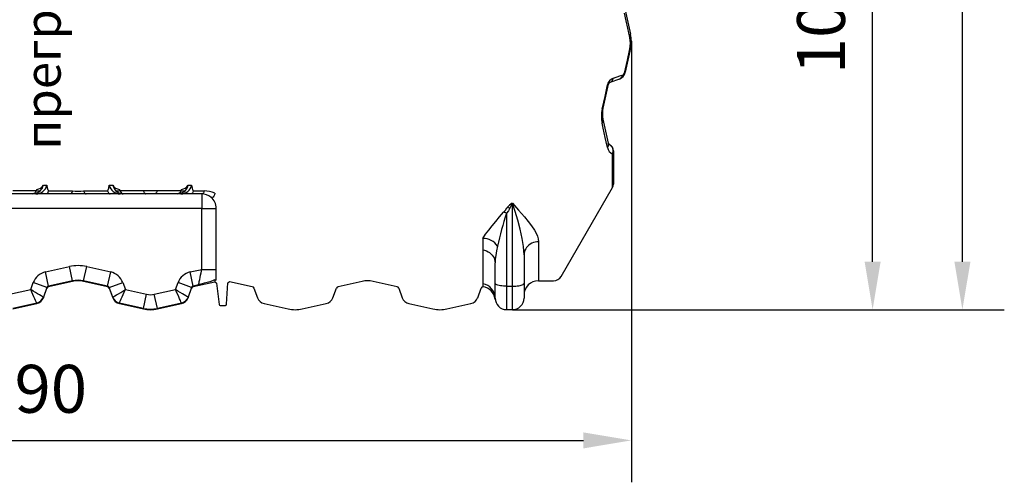
# Model space of a CAD drawing. Units: millimetres. Extents: x 1457 to 4967, y -1910 to 2295.
# Drawn here: x 3322 to 4967, y -20 to 753 of the extents above; entities that cross this region are included whole.
import ezdxf

# ---------------------------------------------------------------- set-up
doc = ezdxf.new("R2010")
doc.units = ezdxf.units.MM
doc.layers.get('Defpoints').update_dxf_attribs({"lineweight": 0})
doc.layers.add('DIMENSIONS', color=240, linetype='Continuous', lineweight=5)
doc.layers.add('text', color=2, linetype='Continuous', lineweight=5)
doc.styles.add('ARIAL', font='arial.ttf')
doc.styles.add('PDF Arial', font='arial.ttf')
doc.dimstyles.new('ECO', dxfattribs={"dimtxt": 80, "dimasz": 80, "dimexe": 70, "dimexo": 0, "dimgap": 35, "dimtad": 1, "dimdec": 0, "dimrnd": 10, "dimtxsty": 'ARIAL', "dimblk2": '_SE_FILLED', "dimcen": 70, "dimclrt": 256, "dimadec": 0, "dimazin": 0, "dimtfac": 0.5, "dimtdec": 0, "dimtmove": 0, "dimatfit": 3, "dimfxl": 1, "dimarcsym": 0})

# ---------------------------------------------------------------- blocks, each defined once
blk = doc.blocks.new('*D4')
at = {"layer": 'Defpoints', "color": 0}
for p in [(4563.1, 1343.8), (4747, 1343.8), (4145.4, 268.3)]:
    blk.add_point(p, dxfattribs=at)
at = {"layer": 'DIMENSIONS', "color": 0, "lineweight": -2, "transparency": 16777216}
for p, q in [((4563.1, 1343.8), (4817, 1343.8)), ((4747, 348.3), (4747, 1263.8)), ((4145.4, 268.3), (4817, 268.3))]:
    blk.add_line(p, q, dxfattribs=at)
at = {"layer": 'DIMENSIONS', "color": 0, "transparency": 16777216}
for points in [[(4733.7, 1263.8), (4760.4, 1263.8), (4747, 1343.8)], [(4733.7, 348.3), (4760.4, 348.3), (4747, 268.3)]]:
    blk.add_solid(points, dxfattribs=at)
at = {"layer": 'DIMENSIONS', "transparency": 16777216, "insert": (4671.2, 782.9), "char_height": 80, "attachment_point": 5, "rotation": 90, "style": 'ARIAL'}
blk.add_mtext('1080', dxfattribs=at)
blk = doc.blocks.new('_SE_FILLED')
at = {"color": 0}
blk.add_line((0, 0), (-1, 0), dxfattribs=at)
blk.add_solid([(0, 0), (-1, -0.1665), (-1, 0.1665), (0, 0)], dxfattribs=at)
blk = doc.blocks.new('*D6')
at = {"layer": 'Defpoints', "color": 0}
for p in [(2253.6, 716.7), (4344, 716.7), (4344, 50)]:
    blk.add_point(p, dxfattribs=at)
at = {"layer": 'DIMENSIONS', "color": 0, "lineweight": -2, "transparency": 16777216}
for p, q in [((2253.6, 716.7), (2253.6, -20)), ((4344, 716.7), (4344, -20)), ((2333.6, 50), (4264, 50))]:
    blk.add_line(p, q, dxfattribs=at)
at = {"layer": 'DIMENSIONS', "color": 0, "transparency": 16777216}
for points in [[(2333.6, 63.3), (2333.6, 36.6), (2253.6, 50)], [(4264, 63.3), (4264, 36.6), (4344, 50)]]:
    blk.add_solid(points, dxfattribs=at)
at = {"layer": 'DIMENSIONS', "transparency": 16777216, "insert": (3313.6, 125.8), "char_height": 80, "attachment_point": 5, "style": 'ARIAL'}
blk.add_mtext('2090', dxfattribs=at)
blk = doc.blocks.new('*D9')
at = {"layer": 'Defpoints', "color": 0}
for p in [(4179.9, 1743.9), (4897, 1743.9), (4145.4, 268.3)]:
    blk.add_point(p, dxfattribs=at)
at = {"layer": 'DIMENSIONS', "color": 0, "lineweight": -2, "transparency": 16777216}
for p, q in [((4179.9, 1743.9), (4967, 1743.9)), ((4897, 348.3), (4897, 1663.9)), ((4145.4, 268.3), (4967, 268.3))]:
    blk.add_line(p, q, dxfattribs=at)
at = {"layer": 'DIMENSIONS', "color": 0, "transparency": 16777216}
for points in [[(4883.7, 1663.9), (4910.4, 1663.9), (4897, 1743.9)], [(4883.7, 348.3), (4910.4, 348.3), (4897, 268.3)]]:
    blk.add_solid(points, dxfattribs=at)
at = {"layer": 'DIMENSIONS', "transparency": 16777216, "insert": (4821.2, 1006.1), "char_height": 80, "attachment_point": 5, "rotation": 90, "style": 'ARIAL'}
blk.add_mtext('1480', dxfattribs=at)

msp = doc.modelspace()

# ---------------------------------------------------------------- linework, layer by layer
at = {"linetype": 'ByBlock', "lineweight": -2}
for p, q in [((4333.8, 768.5), (4342.7, 728.4)), ((4342.7, 705), (4333.8, 664.9)), ((4305.5, 645.1), (4296.6, 605)), ((4324, 653.7), (4307.9, 647.9)), ((4296.6, 586.6), (4305.5, 546.5)), ((4312.4, 472.2), (4312.4, 528.3)), ((4314, 533.5), (4314, 478)), ((3344.3, 461.8), (3306.3, 461.8)), ((3310.5, 467.7), (3349.9, 467.5)), ((3349.4, 461.8), (3344.3, 461.8)), ((3366.2, 461.8), (3349.4, 461.8)), ((3361.8, 476.4), (3367.6, 476.3)), ((3406.3, 461.8), (3366.2, 461.8)), ((3370.4, 466.9), (3410.5, 466.7)), ((3433.1, 461.8), (3406.3, 461.8)), ((3428.9, 466.7), (3469, 466.9)), ((3473.2, 461.8), (3433.1, 461.8)), ((3471.8, 476.3), (3477.6, 476.4)), ((3489.9, 461.8), (3473.2, 461.8)), ((3489.4, 467.5), (3528.9, 467.7)), ((3495.1, 461.8), (3489.9, 461.8)), ((3533.1, 461.8), (3495.1, 461.8)), ((3548.1, 461.8), (3533.1, 461.8)), ((3586.1, 461.8), (3548.1, 461.8)), ((3552.3, 467.7), (3591.8, 467.5)), ((3591.2, 461.8), (3586.1, 461.8)), ((3608, 461.8), (3591.2, 461.8)), ((3603.6, 476.4), (3609.4, 476.3)), ((3626.4, 461.8), (3608, 461.8)), ((3612.2, 466.9), (3630.6, 466.8)), ((3626.4, 461.8), (3626.4, 437.6)), ((4226.7, 323.9), (4312.4, 472.2)), ((4145.4, 446.4), (4145.2, 446.4)), ((4145.4, 307.6), (4145.4, 446.4)), ((3626.4, 437.6), (3274.6, 437.6)), ((3626.4, 437.6), (3650.6, 437.6)), ((3626.4, 335.6), (3626.4, 437.6)), ((3650.6, 317.9), (3650.6, 437.6)), ((4135.7, 429.5), (4135.7, 307.6)), ((4095.9, 387.5), (4095.9, 368.1)), ((4188.9, 381.7), (4188.9, 316.7)), ((4095.9, 368.1), (4095.9, 311.4)), ((4116.4, 312.7), (4116.4, 346.4)), ((4164.8, 360), (4164.8, 312.7)), ((3365.2, 331.3), (3405.2, 340.2)), ((3370.4, 307.8), (3365.2, 331.3)), ((3410.5, 316.6), (3405.2, 340.2)), ((3428.9, 316.6), (3434.1, 340.2)), ((3434.1, 340.2), (3474.2, 331.3)), ((3469, 307.8), (3474.2, 331.3)), ((3607, 331.3), (3626.4, 335.6)), ((3612.2, 307.8), (3607, 331.3)), ((3626.4, 335.6), (3650.6, 335.6)), ((3340.7, 301.9), (3344.9, 313.5)), ((3367.6, 305.2), (3344.9, 313.5)), ((3410.5, 316.6), (3370.4, 307.8)), ((3370.4, 306.8), (3410.5, 315.7)), ((3410.5, 316.6), (3410.5, 315.7)), ((3469, 307.8), (3428.9, 316.6)), ((3428.9, 316.6), (3428.9, 315.7)), ((3428.9, 315.7), (3469, 306.8)), ((3471.8, 305.2), (3494.5, 313.5)), ((3494.5, 313.5), (3498.7, 301.9)), ((3582.5, 301.9), (3586.7, 313.5)), ((3609.4, 305.2), (3586.7, 313.5)), ((3612.2, 306.8), (3648.1, 314.8)), ((3648.1, 318.3), (3648.1, 314.8)), ((3650.8, 312.9), (3655.2, 277.2)), ((3667.8, 277.3), (3670, 313.2)), ((3672.8, 315.2), (3710.8, 306.8)), ((3854.1, 306.8), (3894.1, 315.7)), ((3912.6, 315.7), (3952.6, 306.8)), ((4116.4, 287.7), (4116.4, 312.7)), ((4164.8, 312.7), (4164.8, 287.7)), ((4188.9, 316.7), (4214.2, 316.7)), ((3305.3, 294.1), (3340.7, 301.9)), ((3367.6, 305.2), (3361.8, 289.2)), ((3361.8, 288.3), (3367.6, 304.3)), ((3367.6, 305.2), (3367.6, 304.3)), ((3370.4, 307.8), (3370.4, 306.8)), ((3469, 307.8), (3469, 306.8)), ((3477.6, 289.2), (3471.8, 305.2)), ((3471.8, 305.2), (3471.8, 304.3)), ((3471.8, 304.3), (3477.6, 288.3)), ((3498.7, 301.9), (3534.1, 294.1)), ((3547.1, 294.1), (3582.5, 301.9)), ((3609.4, 305.2), (3603.6, 289.2)), ((3603.6, 288.3), (3609.4, 304.3)), ((3609.4, 305.2), (3609.4, 304.3)), ((3621.1, 309.7), (3612.2, 307.8)), ((3612.2, 307.8), (3612.2, 306.8)), ((3713.6, 304.3), (3719.4, 288.3)), ((3845.4, 288.3), (3851.3, 304.3)), ((3955.4, 304.3), (3961.3, 288.3)), ((4087.3, 288.3), (4093.1, 304.3)), ((4095.9, 311.4), (4095.9, 306.8)), ((4135.7, 307.6), (4145.4, 307.6)), ((4135.7, 307.6), (4135.7, 268.3)), ((4145.4, 268.3), (4145.4, 307.6)), ((3361.8, 289.2), (3361.7, 289.2)), ((3361.8, 289.2), (3361.8, 288.3)), ((3477.6, 289.2), (3477.6, 289.2)), ((3477.6, 289.2), (3477.6, 288.3)), ((3528.9, 270.5), (3534.1, 294.1)), ((3552.3, 270.5), (3547.1, 294.1)), ((3603.6, 289.2), (3603.6, 289.2)), ((3603.6, 289.2), (3603.6, 288.3)), ((3350.6, 279.4), (3310.5, 270.5)), ((3310.5, 269.6), (3350.6, 278.5)), ((3350.6, 279.4), (3350.6, 279.4)), ((3350.6, 279.4), (3350.6, 278.5)), ((3528.9, 270.5), (3488.8, 279.4)), ((3488.8, 279.4), (3488.8, 279.4)), ((3488.8, 279.4), (3488.8, 278.5)), ((3488.8, 278.5), (3528.9, 269.6)), ((3528.9, 270.5), (3528.9, 269.6)), ((3592.4, 279.4), (3552.3, 270.5)), ((3552.3, 269.6), (3592.4, 278.5)), ((3552.3, 270.5), (3552.3, 269.6)), ((3592.4, 279.4), (3592.4, 279.4)), ((3592.4, 279.4), (3592.4, 278.5)), ((3657.2, 275.5), (3665.9, 275.5)), ((3730.6, 278.5), (3770.7, 269.6)), ((3794.2, 269.6), (3834.2, 278.5)), ((3972.5, 278.5), (4012.5, 269.6)), ((4036, 269.6), (4076.1, 278.5)), ((4145.4, 268.3), (4135.7, 268.3))]:
    msp.add_line(p, q, dxfattribs=at)
at = {"linetype": 'ByBlock', "lineweight": -2, "flags": 128}
for points in [[(4341.4, 722.8), (4337.9, 738.6), (4335.3, 750.9), (4332.5, 763.5)], [(4332.5, 663.6), (4337.3, 685.2), (4341.4, 704.1)], [(4314, 655.1), (4324.5, 658.8), (4330.1, 660.8)], [(4295.3, 603.5), (4300, 624.7), (4304.2, 643.9)], [(4304.2, 539.1), (4302.1, 548.9), (4300.5, 556.1), (4298.8, 563.7), (4297.1, 571.6), (4295.3, 579.8)], [(3349.9, 467.5), (3348.4, 464.5), (3347.3, 463.2), (3345.8, 462.2), (3344.3, 461.8), (3344.3, 461.8)], [(3349.9, 467.5), (3350.3, 468.2), (3350.6, 469.3)], [(3370.4, 466.9), (3370, 465.7), (3369.5, 464.7), (3369, 463.8), (3368.5, 463.1), (3367.9, 462.5), (3367.4, 462.1), (3366.8, 461.9), (3366.2, 461.8)], [(3367.6, 476.3), (3368.3, 471.7), (3369.2, 468.8), (3370.1, 467.2), (3370.4, 466.9)], [(3410.5, 466.7), (3410, 465.6), (3409.6, 464.6), (3409, 463.8), (3408.5, 463.1), (3408, 462.5), (3407.4, 462.1), (3406.9, 461.9), (3406.3, 461.8)], [(3428.9, 466.7), (3429.3, 465.6), (3429.8, 464.6), (3430.3, 463.8), (3430.8, 463.1), (3431.4, 462.5), (3431.9, 462.1), (3432.5, 461.9), (3433.1, 461.8)], [(3469, 466.9), (3469.6, 467.6), (3470, 468.4), (3471, 471.4), (3471.8, 476.3)], [(3469, 466.9), (3469.4, 465.7), (3469.9, 464.7), (3470.4, 463.8), (3470.9, 463.1), (3471.5, 462.5), (3472, 462.1), (3472.6, 461.9), (3473.2, 461.8)], [(3489.4, 467.5), (3489.7, 466.9), (3491, 464.6), (3492.4, 462.9), (3493.7, 462.1), (3495, 461.8), (3495.1, 461.8)], [(3528.9, 467.7), (3529.3, 466.4), (3529.8, 465.2), (3530.3, 464.2), (3530.8, 463.3), (3531.3, 462.7), (3531.9, 462.2), (3532.5, 461.9), (3533.1, 461.8)], [(3552.3, 467.7), (3551.9, 466.4), (3551.4, 465.2), (3550.9, 464.2), (3550.4, 463.3), (3549.9, 462.7), (3549.3, 462.2), (3548.7, 461.9), (3548.1, 461.8)], [(3591.8, 467.5), (3591.7, 467.3), (3590.5, 464.9), (3589.1, 463.2), (3587.7, 462.2), (3586.2, 461.8), (3586.1, 461.8)], [(3591.8, 467.5), (3592.2, 468.2), (3592.4, 469.3)], [(3612.2, 466.9), (3611.8, 465.7), (3611.3, 464.7), (3610.8, 463.8), (3610.3, 463.1), (3609.7, 462.5), (3609.2, 462.1), (3608.6, 461.9), (3608, 461.8)], [(3609.4, 476.3), (3610.1, 471.7), (3611, 468.8), (3612, 467.2), (3612.2, 466.9)], [(3630.6, 466.8), (3630.1, 465.7), (3629.6, 464.7), (3629.1, 463.8), (3628.6, 463.1), (3628.1, 462.5), (3627.5, 462.1), (3626.9, 461.9), (3626.4, 461.8)], [(3648.1, 462.9), (3647.8, 460), (3646.8, 457.7), (3645.5, 456.4), (3643.9, 455.8), (3642.7, 455.8), (3641.7, 456.3)], [(4145.4, 446.4), (4145.4, 446.4), (4155.7, 434.6), (4165.5, 423.3), (4171.7, 415.8), (4177.3, 408.4), (4182.1, 401.2), (4184.8, 396.3), (4187, 391.4), (4188.4, 386.5), (4188.9, 381.7)], [(4164.8, 360), (4164.5, 366.8), (4163.9, 373.7), (4161.7, 387.4), (4158.3, 403), (4154.3, 418), (4149.9, 432.5), (4145.4, 446.4), (4145.4, 446.4)], [(4095.9, 387.5), (4100.5, 394.3), (4105.8, 401.4), (4111.4, 408.5), (4117.4, 415.9), (4123.7, 423.5), (4130.5, 431.1)], [(4130.5, 431.1), (4133.6, 434.8), (4136, 438.6)], [(4141.2, 438), (4138.9, 433.7), (4135.7, 429.5)], [(4188.9, 381.7), (4186, 381.5), (4183.1, 381.1), (4180.4, 380.3), (4177.7, 379.2), (4175.2, 377.8), (4172.9, 376.2), (4170.8, 374.4), (4169, 372.3), (4167.5, 370.1), (4166.3, 367.7), (4165.5, 365.2), (4164.9, 362.6), (4164.8, 360)], [(4095.9, 368.1), (4098.9, 367.5), (4101.9, 366.5), (4104.6, 365.2), (4107.2, 363.6), (4109.5, 361.7), (4111.5, 359.6), (4113.2, 357.2), (4114.6, 354.7), (4115.6, 352), (4116.2, 349.2), (4116.4, 346.4)], [(4120.3, 374.2), (4118.7, 366.5), (4117.4, 358.9), (4116.7, 352.7), (4116.4, 346.4)], [(3621.1, 309.7), (3621.2, 310.2), (3621.5, 311.4), (3621.8, 313.2), (3622.3, 315.6), (3622.9, 318.6), (3623.6, 322.1), (3624.4, 325.9), (3625.3, 330.1), (3626.4, 335.6)], [(3648.1, 318.3), (3646.4, 317.6), (3644.4, 316.8), (3639.6, 315.1), (3635.2, 313.8), (3630.6, 312.4), (3621.2, 309.7), (3621.1, 309.7)], [(3650.6, 317.9), (3650.3, 317.6), (3649.7, 317.6), (3649, 317.9), (3648.1, 318.3)], [(4135.7, 307.6), (4133, 307.7), (4130.3, 307.8), (4127.7, 308.1), (4125.3, 308.4), (4123.1, 308.9), (4121.1, 309.4), (4119.5, 310), (4118.1, 310.6), (4117.2, 311.3), (4116.6, 312), (4116.4, 312.7)], [(4145.4, 307.6), (4148.2, 307.7), (4150.9, 307.8), (4153.4, 308.1), (4155.9, 308.4), (4158.1, 308.9), (4160, 309.4), (4161.7, 310), (4163, 310.6), (4164, 311.3), (4164.6, 312), (4164.8, 312.7)], [(3350.6, 279.4), (3350.5, 279.5), (3350.3, 280.1), (3349.7, 281.4), (3348.8, 283.5), (3347.6, 286.2), (3346.1, 289.7), (3344.3, 293.6), (3342.6, 297.6), (3340.7, 301.9), (3340.7, 301.9)], [(3361.7, 289.2), (3361.7, 289.2), (3361.1, 289.6), (3359.9, 290.3), (3357.9, 291.5), (3355.4, 293.1), (3352.1, 295), (3348.5, 297.2), (3344.7, 299.5), (3340.7, 301.9), (3340.7, 301.9)], [(3477.6, 289.2), (3477.8, 289.3), (3478.4, 289.7), (3479.5, 290.3), (3481.4, 291.5), (3484, 293.1), (3487.2, 295), (3490.9, 297.2), (3494.6, 299.5), (3498.7, 301.9), (3498.7, 301.9)], [(3488.8, 279.4), (3488.9, 279.5), (3489.2, 280.2), (3489.7, 281.4), (3490.6, 283.5), (3491.8, 286.2), (3493.3, 289.7), (3495, 293.6), (3496.8, 297.6), (3498.7, 301.9), (3498.7, 301.9)], [(3592.4, 279.4), (3592.4, 279.5), (3592.1, 280.1), (3591.5, 281.4), (3590.6, 283.5), (3589.4, 286.2), (3587.9, 289.7), (3586.2, 293.6), (3584.4, 297.6), (3582.5, 301.9), (3582.5, 301.9)], [(3603.6, 289.2), (3603.5, 289.2), (3602.9, 289.6), (3601.7, 290.3), (3599.8, 291.5), (3597.2, 293.1), (3594, 295), (3590.3, 297.2), (3586.6, 299.5), (3582.5, 301.9), (3582.5, 301.9)], [(4116.4, 287.7), (4116.4, 286.1), (4116.5, 285.5), (4116.5, 285.8)]]:
    msp.add_lwpolyline(points, dxfattribs=at)
at = {"linetype": 'ByBlock', "lineweight": -2}
for centre, radius, start, end in [((4335.6, 727), 7.21, 323.5092, 10.9118), ((4289.8, 716.7), 54.2, 347.5, 12.5), ((4298.7, 713.4), 43.7, 347.6633, 12.3367), ((4341.3, 705.6), 1.56, 274.5226, 334.1139), ((4318.7, 668.2), 15.5, 290, 347.5), ((4320.4, 662.9), 9.86, 291.1666, 347.7984), ((4328.8, 664.4), 3.83, 289.673, 347.8338), ((4331.9, 665.5), 2.03, 288.4551, 341.4649), ((4319.2, 640.7), 15.3, 109.7367, 167.7954), ((4303.8, 645.7), 1.83, 283.6949, 339.4783), ((4309.3, 644.2), 3.87, 110, 167.5), ((4304.4, 657), 9.83, 291.2707, 348.8679), ((4349.4, 591.6), 55.4, 167.6324, 192.3676), ((4294.3, 605.7), 2.38, 294.8321, 343.5127), ((4338.2, 595.8), 42.6, 167.4973, 192.5027), ((4287.8, 584.7), 9.02, 326.8123, 11.7466), ((4295.7, 544.4), 10, 328.1962, 12.0789), ((4309.3, 547.3), 3.87, 192.5, 243.5254), ((4302.3, 533.7), 11.4, 332.1231, 62.7339), ((4302.4, 533.5), 11.6, 0, 63.5254), ((4319.8, 542.5), 16, 192.2228, 242.3916), ((4304.6, 533.5), 9.38, 326.4979, 359.7626), ((4302.4, 478), 11.6, 329.9705, 0), ((3344.2, 479.4), 17.6, 270.1996, 317.4472), ((3349.2, 480.7), 18.9, 270.5553, 346.4744), ((3353.6, 476.4), 9.62, 247.7113, 292.2887), ((3349.1, 484.1), 14.9, 275.8148, 328.6798), ((3344, 479.8), 18.1, 317.0135, 349.0173), ((3419.7, 576.3), 110, 265.1953, 274.8047), ((3490.1, 480.7), 18.9, 193.5256, 269.4447), ((3490.3, 484.1), 14.9, 211.3202, 264.1852), ((3495.3, 479.8), 18, 190.9675, 223.0016), ((3485.8, 476.4), 9.62, 247.7113, 292.2887), ((3495.2, 479.5), 17.7, 222.6774, 269.6757), ((3491.6, 469.3), 2.84, 179.1884, 218.6297), ((3540.6, 688.9), 221.6, 266.9665, 273.0335), ((3586, 479.5), 17.7, 270.3503, 317.2965), ((3591.1, 480.7), 18.9, 270.5553, 346.4744), ((3595.4, 476.4), 9.62, 247.7113, 292.2887), ((3590.9, 484.1), 14.9, 275.8148, 328.6798), ((3585.9, 479.8), 18.1, 317.0135, 349.0173), ((3626.4, 437.6), 24.2, 50.6547, 90), ((3630.3, 424.3), 42.5, 65.2995, 89.6807), ((3626.4, 437.6), 24.2, 0, 50.6547), ((4219.1, 350.6), 121.1, 127.6204, 133.3552), ((4413.9, 314.9), 299.2, 153.9145, 155.704), ((4591.9, 272.7), 482.4, 161.0386, 167.8573), ((4125.3, 405), 26.7, 66.8493, 78.6493), ((4135.4, 410), 28.6, 78.2597, 88.8207), ((4095.9, 358.3), 29.2, 32.9716, 89.9714), ((3371.3, 303.9), 28.1, 102.5364, 160.044), ((3419.7, 275.2), 66.7, 77.4833, 102.5167), ((3468.1, 303.9), 28.1, 19.9556, 77.464), ((3613.1, 303.9), 28.1, 102.5364, 160.044), ((3419.7, 275.2), 42.4, 77.4582, 102.5418), ((3419.7, 274.1), 42.6, 77.5, 102.5), ((3660.2, 329.9), 19.3, 231.4248, 241.2042), ((3660.2, 329.9), 19.3, 300.5747, 310.7684), ((3903.3, 274.1), 42.6, 77.5, 102.5), ((4188.9, 292.5), 24.2, 90, 180), ((4214.2, 331.2), 14.5, 270, 329.9705), ((3371.3, 304), 3.9, 103.0085, 160.5964), ((3371.2, 303), 3.87, 102.5, 160), ((3468.1, 304), 3.9, 19.3992, 76.996), ((3468.1, 303), 3.87, 20, 77.5), ((3613.1, 304), 3.9, 103.0085, 160.5964), ((3613.1, 303), 3.87, 102.5, 160), ((3710, 303), 3.87, 20, 77.5), ((3854.9, 303), 3.87, 102.5, 160), ((3951.8, 303), 3.87, 20, 77.5), ((4096.7, 303), 3.87, 102.5, 160), ((4092.3, 287.6), 24.1, 0.1473, 81.4903), ((4092.6, 282.9), 24.1, 7.7251, 82.1137), ((3347.2, 294.5), 15.5, 282.6005, 339.9398), ((3347.2, 294.5), 15.5, 282.4674, 339.9582), ((3347.2, 293.6), 15.5, 282.5, 340), ((3492.2, 294.5), 15.5, 200.0602, 257.3995), ((3492.1, 294.5), 15.5, 200.0418, 257.5326), ((3492.1, 293.6), 15.5, 200, 257.5), ((3540.6, 323.3), 29.9, 257.484, 282.516), ((3589, 294.5), 15.5, 282.6005, 339.9398), ((3589.1, 294.5), 15.5, 282.4674, 339.9582), ((3589, 293.6), 15.5, 282.5, 340), ((3734, 293.6), 15.5, 200, 257.5), ((3830.9, 293.6), 15.5, 282.5, 340), ((3975.8, 293.6), 15.5, 200, 257.5), ((4072.7, 293.6), 15.5, 282.5, 340), ((4135.7, 287.7), 19.3, 180, 270), ((4145.4, 287.7), 19.3, 270, 0), ((3540.6, 323.4), 54.2, 257.5005, 282.4995), ((3540.6, 322.5), 54.2, 257.5, 282.5), ((3657.2, 277.4), 1.93, 187, 270), ((3665.9, 277.4), 1.93, 270, 356.5), ((3782.4, 322.5), 54.2, 257.5, 282.5), ((4024.3, 322.5), 54.2, 257.5, 282.5)]:
    msp.add_arc(centre, radius, start, end, dxfattribs=at)

# ---------------------------------------------------------------- texts
at = {"layer": 'text', "insert": (3330.7, 535.4), "char_height": 60, "attachment_point": 1, "rotation": 90, "style": 'PDF Arial'}
msp.add_mtext('преградна стена', dxfattribs=at)

# ---------------------------------------------------------------- dimensions: what is measured, and where the dimension line sits
at = {"layer": 'DIMENSIONS', "color": 2}
dim = msp.add_linear_dim(base=(4897, 1743.9), p1=(4145.4, 268.3), p2=(4179.9, 1743.9), angle=90, dimstyle='ECO', dxfattribs=at)
dim.commit()
dim.dimension.update_dxf_attribs({"geometry": '*D9', "text_midpoint": (4821.2, 1006.1)})
dim = msp.add_linear_dim(base=(4747.0317, 1343.7868), p1=(4145.4044, 268.3309), p2=(4563.1471, 1343.7868), angle=90, dimstyle='ECO', dxfattribs=at)
dim.commit()
dim.dimension.update_dxf_attribs({"geometry": '*D4', "text_midpoint": (4747.0317, 782.9065), "dimtype": 160})
dim = msp.add_linear_dim(base=(4344, 50), p1=(2253.6, 716.7), p2=(4344, 716.7), dimstyle='ECO', dxfattribs=at)
dim.commit()
dim.dimension.update_dxf_attribs({"geometry": '*D6', "text_midpoint": (3313.6, 50), "dimtype": 160})

doc.saveas('drawing.dxf')
